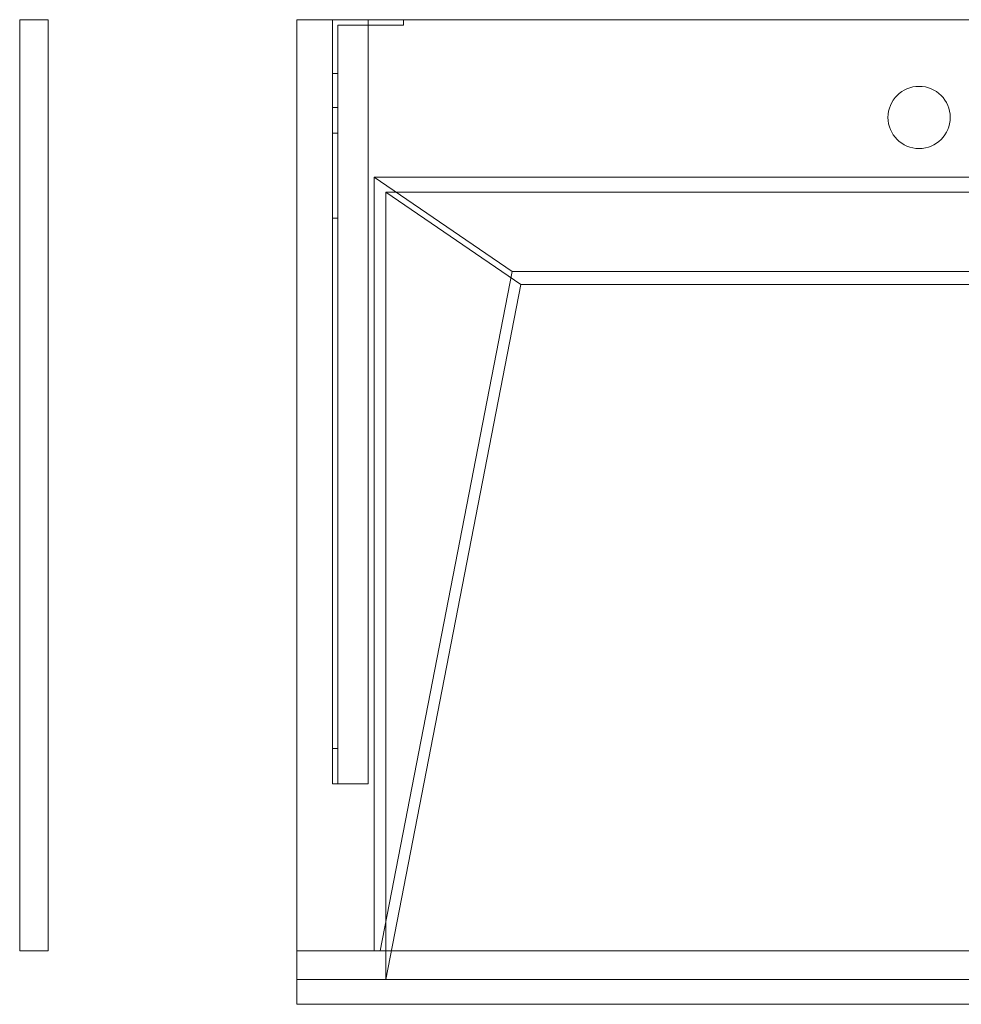
# Model space of a CAD drawing. Units: millimetres. Extents: x -856 to 1400, y -554 to 0.
# Drawn here: x -856 to -326, y -554 to 0 of the extents above; entities that cross this region are included whole.
import ezdxf
from ezdxf.lldxf.tags import DXFTag

# ---------------------------------------------------------------- set-up
doc = ezdxf.new("R2010")
doc.units = ezdxf.units.MM
for name, color, linetype, true_color in [('ORTHO$11', 7, 'Continuous', 0xffffff), ('ORTHO$14', 7, 'Continuous', 0xffffff), ('VERASE001I10$0000', 7, 'Continuous', 0xffffff), ('VERASE001I11$0001', 7, 'Continuous', 0xffffff), ('VERASE001I12$0000', 7, 'Continuous', 0xffffff), ('VERASE001I13$0000', 7, 'Continuous', 0xffffff), ('VERASE001I15$0000', 7, 'Continuous', 0xffffff), ('VERASE001I16$0001', 7, 'Continuous', 0xffffff), ('VERASE001I19$0000', 7, 'Continuous', 0xffffff), ('VERASE001I20$0000', 7, 'Continuous', 0xffffff), ('VERASE001I21$0000', 7, 'Continuous', 0xffffff), ('VERASE001I24$0100', 7, 'Continuous', 0xffffff), ('VERASE001I27$0000', 7, 'Continuous', 0xffffff), ('VERASE001I28$0010', 7, 'Continuous', 0xffffff), ('VERASE001I29$0010', 7, 'Continuous', 0xffffff), ('VERASE001I3$0000', 7, 'Continuous', 0xffffff), ('VERASE001I305$0000', 7, 'Continuous', 0xffffff), ('VERASE001I306$0000', 7, 'Continuous', 0xffffff), ('VERASE001I32$0000', 7, 'Continuous', 0xffffff), ('VERASE001I34$0100', 7, 'Continuous', 0xffffff), ('VERASE001I35$0000', 7, 'Continuous', 0xffffff), ('VERASE001I36$0000', 7, 'Continuous', 0xffffff), ('VERASE001I4$0000', 7, 'Continuous', 0xffffff), ('VERASE001I436$0000', 7, 'Continuous', 0xffffff), ('VERASE001I438$0000', 7, 'Continuous', 0xffffff), ('VERASE001I439$0000', 7, 'Continuous', 0xffffff), ('VERASE001I6$0000', 7, 'Continuous', 0xffffff), ('VERASE001I7$0000', 7, 'Continuous', 0xffffff), ('VERASE001I77$0000', 7, 'Continuous', 0xffffff), ('VERASE001I79$0000', 7, 'Continuous', 0xffffff), ('VERASE001I8$0000', 7, 'Continuous', 0xffffff), ('VERASE001I82$0000', 7, 'Continuous', 0xffffff), ('VERASE001I83$0000', 7, 'Continuous', 0xffffff), ('VERASE001I84$0000', 7, 'Continuous', 0xffffff), ('VERASE001I85$0000', 7, 'Continuous', 0xffffff), ('VERASE001I86$0000', 7, 'Continuous', 0xffffff), ('VERASE001I87$0000', 7, 'Continuous', 0xffffff), ('VERASE003I293$0100', 7, 'Continuous', 0xffffff), ('VERASE003I294$1000', 7, 'Continuous', 0xffffff), ('VERASE003I295$0110', 7, 'Continuous', 0xffffff), ('VERASE003I296$0010', 7, 'Continuous', 0xffffff), ('VERASE003I297$0010', 7, 'Continuous', 0xffffff), ('VERASE003I298$0100', 7, 'Continuous', 0xffffff), ('VERASE003I299$0000', 7, 'Continuous', 0xffffff), ('VERASE003I300$1010', 7, 'Continuous', 0xffffff), ('VERASE003I301$1100', 7, 'Continuous', 0xffffff), ('VERASE003I302$0000', 7, 'Continuous', 0xffffff), ('VERASE003I303$1000', 7, 'Continuous', 0xffffff), ('VERASE003I304$0000', 7, 'Continuous', 0xffffff), ('VERASE006I391$1001', 7, 'Continuous', 0xffffff), ('VERASE006I392$1001', 7, 'Continuous', 0xffffff), ('VERASE006I393$1001', 7, 'Continuous', 0xffffff), ('VERASE006I394$1001', 7, 'Continuous', 0xffffff), ('VERASE006I395$1001', 7, 'Continuous', 0xffffff), ('VERASE006I396$1001', 7, 'Continuous', 0xffffff), ('VERASE006I397$1001', 7, 'Continuous', 0xffffff), ('VERASE006I398$1001', 7, 'Continuous', 0xffffff), ('VERASE006I399$1001', 7, 'Continuous', 0xffffff), ('VERASE006I400$1001', 7, 'Continuous', 0xffffff), ('VERASE006I401$1001', 7, 'Continuous', 0xffffff), ('VERASE006I402$1001', 7, 'Continuous', 0xffffff), ('VERASE006I403$1001', 7, 'Continuous', 0xffffff), ('VERASE006I404$1001', 7, 'Continuous', 0xffffff), ('VERASE006I405$1001', 7, 'Continuous', 0xffffff), ('VERASE006I406$1001', 7, 'Continuous', 0xffffff), ('VERASE006I407$1001', 7, 'Continuous', 0xffffff), ('VERASE006I408$1001', 7, 'Continuous', 0xffffff), ('VERASE006I409$1001', 7, 'Continuous', 0xffffff), ('VERASE006I410$1001', 7, 'Continuous', 0xffffff), ('VERASE006I411$1001', 7, 'Continuous', 0xffffff), ('VERASE006I412$1001', 7, 'Continuous', 0xffffff), ('VERASE006I413$1001', 7, 'Continuous', 0xffffff), ('VERASE006I414$1001', 7, 'Continuous', 0xffffff), ('VERASE006I415$1001', 7, 'Continuous', 0xffffff), ('VERASE006I416$1001', 7, 'Continuous', 0xffffff), ('VERASE006I417$1001', 7, 'Continuous', 0xffffff), ('VERASE006I418$1001', 7, 'Continuous', 0xffffff), ('VERASE006I419$1001', 7, 'Continuous', 0xffffff), ('VERASE006I420$1001', 7, 'Continuous', 0xffffff), ('VERASE006I421$1001', 7, 'Continuous', 0xffffff), ('VERASE006I422$1001', 7, 'Continuous', 0xffffff), ('VERASE006I423$1001', 7, 'Continuous', 0xffffff), ('VERASE006I424$1001', 7, 'Continuous', 0xffffff), ('VERASE006I425$1001', 7, 'Continuous', 0xffffff), ('VERASE006I426$1001', 7, 'Continuous', 0xffffff), ('VERASE006I427$1001', 7, 'Continuous', 0xffffff), ('VERASE006I428$1001', 7, 'Continuous', 0xffffff), ('VERASE006I429$1001', 7, 'Continuous', 0xffffff), ('VERASE006I430$1001', 7, 'Continuous', 0xffffff), ('VERASE006I431$1001', 7, 'Continuous', 0xffffff), ('VERASE006I432$1001', 7, 'Continuous', 0xffffff), ('VERASE006I433$1001', 7, 'Continuous', 0xffffff), ('VERASE006I434$1001', 7, 'Continuous', 0xffffff), ('VERASE006I435$1001', 7, 'Continuous', 0xffffff), ('VMODIFIED001I10$0010', 7, 'Continuous', 0xffffff), ('VMODIFIED001I10$1000', 7, 'Continuous', 0xffffff), ('VMODIFIED001I11$0100', 7, 'Continuous', 0xffffff), ('VMODIFIED001I11$1000', 7, 'Continuous', 0xffffff), ('VMODIFIED001I12$0001', 7, 'Continuous', 0xffffff), ('VMODIFIED001I12$1000', 7, 'Continuous', 0xffffff), ('VMODIFIED001I13$0100', 7, 'Continuous', 0xffffff), ('VMODIFIED001I15$0010', 7, 'Continuous', 0xffffff), ('VMODIFIED001I15$0100', 7, 'Continuous', 0xffffff), ('VMODIFIED001I15$1000', 7, 'Continuous', 0xffffff), ('VMODIFIED001I16$1000', 7, 'Continuous', 0xffffff), ('VMODIFIED001I20$0100', 7, 'Continuous', 0xffffff), ('VMODIFIED001I21$0100', 7, 'Continuous', 0xffffff), ('VMODIFIED001I27$0100', 7, 'Continuous', 0xffffff), ('VMODIFIED001I28$0100', 7, 'Continuous', 0xffffff), ('VMODIFIED001I3$0001', 7, 'Continuous', 0xffffff), ('VMODIFIED001I3$0010', 7, 'Continuous', 0xffffff), ('VMODIFIED001I305$0001', 7, 'Continuous', 0xffffff), ('VMODIFIED001I305$1000', 7, 'Continuous', 0xffffff), ('VMODIFIED001I32$0001', 7, 'Continuous', 0xffffff), ('VMODIFIED001I32$0010', 7, 'Continuous', 0xffffff), ('VMODIFIED001I35$0001', 7, 'Continuous', 0xffffff), ('VMODIFIED001I35$0010', 7, 'Continuous', 0xffffff), ('VMODIFIED001I4$0001', 7, 'Continuous', 0xffffff), ('VMODIFIED001I4$1000', 7, 'Continuous', 0xffffff), ('VMODIFIED001I436$0001', 7, 'Continuous', 0xffffff), ('VMODIFIED001I436$0010', 7, 'Continuous', 0xffffff), ('VMODIFIED001I438$0100', 7, 'Continuous', 0xffffff), ('VMODIFIED001I6$0100', 7, 'Continuous', 0xffffff), ('VMODIFIED001I7$0001', 7, 'Continuous', 0xffffff), ('VMODIFIED001I7$0010', 7, 'Continuous', 0xffffff), ('VMODIFIED001I7$1000', 7, 'Continuous', 0xffffff), ('VMODIFIED001I77$0001', 7, 'Continuous', 0xffffff), ('VMODIFIED001I77$0010', 7, 'Continuous', 0xffffff), ('VMODIFIED001I79$0001', 7, 'Continuous', 0xffffff), ('VMODIFIED001I79$0010', 7, 'Continuous', 0xffffff), ('VMODIFIED001I8$0001', 7, 'Continuous', 0xffffff), ('VMODIFIED001I8$0010', 7, 'Continuous', 0xffffff), ('VMODIFIED001I82$0001', 7, 'Continuous', 0xffffff), ('VMODIFIED001I82$0010', 7, 'Continuous', 0xffffff), ('VMODIFIED001I82$0100', 7, 'Continuous', 0xffffff), ('VMODIFIED001I84$0001', 7, 'Continuous', 0xffffff), ('VMODIFIED001I84$0010', 7, 'Continuous', 0xffffff), ('VMODIFIED001I84$1000', 7, 'Continuous', 0xffffff), ('VMODIFIED001I85$0001', 7, 'Continuous', 0xffffff), ('VMODIFIED001I85$1000', 7, 'Continuous', 0xffffff), ('VMODIFIED001I86$0001', 7, 'Continuous', 0xffffff), ('VMODIFIED001I86$0100', 7, 'Continuous', 0xffffff), ('VMODIFIED001I86$1000', 7, 'Continuous', 0xffffff), ('VMODIFIED001I87$0001', 7, 'Continuous', 0xffffff), ('VMODIFIED001I87$0100', 7, 'Continuous', 0xffffff), ('VMODIFIED003I293$0001', 7, 'Continuous', 0xffffff), ('VMODIFIED003I294$0001', 7, 'Continuous', 0xffffff), ('VMODIFIED003I295$0001', 7, 'Continuous', 0xffffff), ('VMODIFIED003I296$0001', 7, 'Continuous', 0xffffff), ('VMODIFIED003I297$0001', 7, 'Continuous', 0xffffff), ('VMODIFIED003I298$0001', 7, 'Continuous', 0xffffff), ('VMODIFIED003I300$0001', 7, 'Continuous', 0xffffff), ('VMODIFIED003I301$0001', 7, 'Continuous', 0xffffff), ('VMODIFIED003I303$0001', 7, 'Continuous', 0xffffff), ('VMODIFIED006I393$0010', 7, 'Continuous', 0xffffff), ('VMODIFIED006I396$0010', 7, 'Continuous', 0xffffff), ('VMODIFIED006I396$0100', 7, 'Continuous', 0xffffff), ('VMODIFIED006I397$0010', 7, 'Continuous', 0xffffff), ('VMODIFIED006I401$0010', 7, 'Continuous', 0xffffff), ('VMODIFIED006I401$0100', 7, 'Continuous', 0xffffff), ('VMODIFIED006I402$0010', 7, 'Continuous', 0xffffff), ('VMODIFIED006I403$0010', 7, 'Continuous', 0xffffff), ('VMODIFIED006I404$0100', 7, 'Continuous', 0xffffff), ('VMODIFIED006I405$0100', 7, 'Continuous', 0xffffff), ('VMODIFIED006I406$0100', 7, 'Continuous', 0xffffff), ('VMODIFIED006I407$0100', 7, 'Continuous', 0xffffff), ('VMODIFIED006I408$0100', 7, 'Continuous', 0xffffff), ('VMODIFIED006I409$0010', 7, 'Continuous', 0xffffff), ('VMODIFIED006I414$0010', 7, 'Continuous', 0xffffff), ('VMODIFIED006I414$0100', 7, 'Continuous', 0xffffff), ('VMODIFIED006I415$0100', 7, 'Continuous', 0xffffff), ('VMODIFIED006I416$0100', 7, 'Continuous', 0xffffff), ('VMODIFIED006I417$0010', 7, 'Continuous', 0xffffff), ('VMODIFIED006I417$0100', 7, 'Continuous', 0xffffff), ('VMODIFIED006I418$0100', 7, 'Continuous', 0xffffff), ('VMODIFIED006I419$0100', 7, 'Continuous', 0xffffff), ('VMODIFIED006I420$0100', 7, 'Continuous', 0xffffff), ('VMODIFIED006I421$0100', 7, 'Continuous', 0xffffff), ('VMODIFIED006I422$0100', 7, 'Continuous', 0xffffff), ('VMODIFIED006I423$0010', 7, 'Continuous', 0xffffff), ('VMODIFIED006I423$0100', 7, 'Continuous', 0xffffff), ('VMODIFIED006I424$0100', 7, 'Continuous', 0xffffff), ('VMODIFIED006I425$0100', 7, 'Continuous', 0xffffff), ('VMODIFIED006I428$0010', 7, 'Continuous', 0xffffff), ('VMODIFIED006I431$0100', 7, 'Continuous', 0xffffff), ('VMODIFIED006I433$0100', 7, 'Continuous', 0xffffff), ('VMODIFIED006I435$0100', 7, 'Continuous', 0xffffff)]:
    doc.layers.add(name, color=color, linetype=linetype, true_color=true_color)
tags = doc.linetypes.add('DASHED', pattern=[25.72, 12.86, -12.86]).pattern_tags.tags
tags[6:7] = [DXFTag(74, 4), DXFTag(75, 0), DXFTag(340, '0'), DXFTag(46, 0.0), DXFTag(50, 0.0), DXFTag(44, 0.0), DXFTag(45, 0.0)]
tags[4:5] = [DXFTag(74, 4), DXFTag(75, 0), DXFTag(340, '0'), DXFTag(46, 0.0), DXFTag(50, 0.0), DXFTag(44, 0.0), DXFTag(45, 0.0)]

msp = doc.modelspace()

# ---------------------------------------------------------------- linework, layer by layer
at = {"layer": 'ORTHO$11', "color": 13, "linetype": 'DASHED', "lineweight": 13}
for p, q in [((-660, -3, -140.5), (-660, 0, -140.5)), ((-660, 0, -151.5), (-660, -3, -151.5)), ((-660, -3, -75.5), (-660, 0, -75.5)), ((-660, 0, -86.5), (-660, -3, -86.5)), ((-660, -3, -40.5), (-660, 0, -40.5)), ((-660, 0, -51.5), (-660, -3, -51.5)), ((-350, -37.5), (-350, -37.5, -16)), ((-350, -72.5, -16), (-350, -72.5))]:
    msp.add_line(p, q, dxfattribs=at)
at = {"layer": 'ORTHO$14', "color": 13, "linetype": 'DASHED', "lineweight": 13}
for p, q in [((-367.5, -55), (-367.5, -55, -16)), ((-332.5, -55, -16), (-332.5, -55))]:
    msp.add_line(p, q, dxfattribs=at)
at = {"layer": 'VERASE001I10$0000', "color": 9, "linetype": 'Continuous', "lineweight": 18}
msp.add_line((-650, -97), (-574, -149.01, -76), dxfattribs=at)
at = {"layer": 'VERASE001I11$0001', "color": 9, "linetype": 'Continuous', "lineweight": 18}
msp.add_line((574, -149.01, -76), (-574, -149.01, -76), dxfattribs=at)
at = {"layer": 'VERASE001I12$0000', "color": 9, "linetype": 'Continuous', "lineweight": 18}
msp.add_line((650, -97), (-650, -97), dxfattribs=at)
at = {"layer": 'VERASE001I13$0000', "color": 9, "linetype": 'Continuous', "lineweight": 18}
msp.add_line((650, -540), (-650, -540), dxfattribs=at)
at = {"layer": 'VERASE001I15$0000', "color": 9, "linetype": 'Continuous', "lineweight": 18}
msp.add_line((-574, -149.01, -76), (-650, -540), dxfattribs=at)
at = {"layer": 'VERASE001I16$0001', "color": 9, "linetype": 'Continuous', "lineweight": 18}
msp.add_line((-650, -540), (-650, -97), dxfattribs=at)
at = {"layer": 'VERASE001I19$0000', "color": 9, "linetype": 'Continuous', "lineweight": 18}
msp.add_line((-656.63, -524, -16), (-656.63, -88.56, -16), dxfattribs=at)
at = {"layer": 'VERASE001I20$0000', "color": 9, "linetype": 'Continuous', "lineweight": 18}
msp.add_line((-700, -524, -16), (-656.63, -524, -16), dxfattribs=at)
at = {"layer": 'VERASE001I21$0000', "color": 9, "linetype": 'Continuous', "lineweight": 18}
msp.add_line((-656.63, -524, -16), (-653.22, -524, -19.41), dxfattribs=at)
at = {"layer": 'VERASE001I24$0100', "color": 9, "linetype": 'Continuous', "lineweight": 18}
msp.add_line((656.63, -88.56, -16), (-656.63, -88.56, -16), dxfattribs=at)
at = {"layer": 'VERASE001I27$0000', "color": 9, "linetype": 'Continuous', "lineweight": 18}
msp.add_line((-31.75, -141.75, -93.71), (-578.92, -141.75, -93.71), dxfattribs=at)
at = {"layer": 'VERASE001I28$0010', "color": 9, "linetype": 'Continuous', "lineweight": 18}
msp.add_line((-578.92, -141.75, -93.71), (-653.22, -524, -19.41), dxfattribs=at)
at = {"layer": 'VERASE001I29$0010', "color": 9, "linetype": 'Continuous', "lineweight": 18}
msp.add_line((-656.63, -88.56, -16), (-578.92, -141.75, -93.71), dxfattribs=at)
at = {"layer": 'VERASE001I3$0000', "color": 9, "linetype": 'Continuous', "lineweight": 18}
msp.add_line((-700, -540, -80), (-700, -540), dxfattribs=at)
at = {"layer": 'VERASE001I305$0000', "color": 9, "linetype": 'Continuous', "lineweight": 18}
msp.add_circle((-350, -55), 17.5, dxfattribs=at)
at = {"layer": 'VERASE001I306$0000', "color": 9, "linetype": 'Continuous', "lineweight": 18}
msp.add_circle((-350, -55, -16), 17.5, dxfattribs=at)
at = {"layer": 'VERASE001I32$0000', "color": 9, "linetype": 'Continuous', "lineweight": 18}
msp.add_line((-700, -524, -80), (-700, -524, -16), dxfattribs=at)
at = {"layer": 'VERASE001I34$0100', "color": 9, "linetype": 'Continuous', "lineweight": 18}
msp.add_line((653.22, -524, -19.41), (-653.22, -524, -19.41), dxfattribs=at)
at = {"layer": 'VERASE001I35$0000', "color": 9, "linetype": 'Continuous', "lineweight": 18}
msp.add_line((-700, 0, -16), (-700, -524, -16), dxfattribs=at)
at = {"layer": 'VERASE001I36$0000', "color": 9, "linetype": 'Continuous', "lineweight": 18}
msp.add_line((1400, 0, -16), (-700, 0, -16), dxfattribs=at)
at = {"layer": 'VERASE001I4$0000', "color": 9, "linetype": 'Continuous', "lineweight": 18}
msp.add_line((1400, 0), (-700, 0), dxfattribs=at)
at = {"layer": 'VERASE001I436$0000', "color": 9, "linetype": 'Continuous', "lineweight": 18}
msp.add_line((-700, -540, -80), (-700, -524, -80), dxfattribs=at)
at = {"layer": 'VERASE001I438$0000', "color": 9, "linetype": 'Continuous', "lineweight": 18}
msp.add_line((-700, -540, -80), (1400, -540, -80), dxfattribs=at)
at = {"layer": 'VERASE001I439$0000', "color": 9, "linetype": 'Continuous', "lineweight": 18}
msp.add_line((-700, -524, -80), (1400, -524, -80), dxfattribs=at)
at = {"layer": 'VERASE001I6$0000', "color": 9, "linetype": 'Continuous', "lineweight": 18}
msp.add_line((-700, -540), (-650, -540), dxfattribs=at)
at = {"layer": 'VERASE001I7$0000', "color": 9, "linetype": 'Continuous', "lineweight": 18}
msp.add_line((-700, 0), (-700, -540), dxfattribs=at)
at = {"layer": 'VERASE001I77$0000', "color": 9, "linetype": 'Continuous', "lineweight": 18}
msp.add_line((-700, -540, 8), (-700, -540, -160), dxfattribs=at)
at = {"layer": 'VERASE001I79$0000', "color": 9, "linetype": 'Continuous', "lineweight": 18}
msp.add_line((-700, -540, -160), (-700, -554, -160), dxfattribs=at)
at = {"layer": 'VERASE001I8$0000', "color": 9, "linetype": 'Continuous', "lineweight": 18}
msp.add_line((-700, 0, -16), (-700, 0), dxfattribs=at)
at = {"layer": 'VERASE001I82$0000', "color": 9, "linetype": 'Continuous', "lineweight": 18}
msp.add_line((-700, -554, 8), (-700, -554, -160), dxfattribs=at)
at = {"layer": 'VERASE001I83$0000', "color": 9, "linetype": 'Continuous', "lineweight": 18}
msp.add_line((-700, -540, -160), (1400, -540, -160), dxfattribs=at)
at = {"layer": 'VERASE001I84$0000', "color": 9, "linetype": 'Continuous', "lineweight": 18}
msp.add_line((-700, -540, 8), (-700, -554, 8), dxfattribs=at)
at = {"layer": 'VERASE001I85$0000', "color": 9, "linetype": 'Continuous', "lineweight": 18}
msp.add_line((-700, -540, 8), (1400, -540, 8), dxfattribs=at)
at = {"layer": 'VERASE001I86$0000', "color": 9, "linetype": 'Continuous', "lineweight": 18}
msp.add_line((-700, -554, 8), (1400, -554, 8), dxfattribs=at)
at = {"layer": 'VERASE001I87$0000', "color": 9, "linetype": 'Continuous', "lineweight": 18}
msp.add_line((-700, -554, -160), (1400, -554, -160), dxfattribs=at)
at = {"layer": 'VERASE003I293$0100', "color": 252, "linetype": 'Continuous', "lineweight": 18}
msp.add_line((-840, -524, -16), (-840, -524, -168), dxfattribs=at)
at = {"layer": 'VERASE003I294$1000', "color": 252, "linetype": 'Continuous', "lineweight": 18}
msp.add_line((-840, 0, -16), (-856, 0, -16), dxfattribs=at)
at = {"layer": 'VERASE003I295$0110', "color": 252, "linetype": 'Continuous', "lineweight": 18}
msp.add_line((-856, -524, -16), (-856, -524, -168), dxfattribs=at)
at = {"layer": 'VERASE003I296$0010', "color": 252, "linetype": 'Continuous', "lineweight": 18}
msp.add_line((-856, 0, -168), (-856, -524, -168), dxfattribs=at)
at = {"layer": 'VERASE003I297$0010', "color": 252, "linetype": 'Continuous', "lineweight": 18}
msp.add_line((-856, 0, -16), (-856, 0, -168), dxfattribs=at)
at = {"layer": 'VERASE003I298$0100', "color": 252, "linetype": 'Continuous', "lineweight": 18}
msp.add_line((-840, -524, -168), (-856, -524, -168), dxfattribs=at)
at = {"layer": 'VERASE003I299$0000', "color": 252, "linetype": 'Continuous', "lineweight": 18}
msp.add_line((-840, 0, -168), (-856, 0, -168), dxfattribs=at)
at = {"layer": 'VERASE003I300$1010', "color": 252, "linetype": 'Continuous', "lineweight": 18}
msp.add_line((-856, 0, -16), (-856, -524, -16), dxfattribs=at)
at = {"layer": 'VERASE003I301$1100', "color": 252, "linetype": 'Continuous', "lineweight": 18}
msp.add_line((-840, -524, -16), (-856, -524, -16), dxfattribs=at)
at = {"layer": 'VERASE003I302$0000', "color": 252, "linetype": 'Continuous', "lineweight": 18}
msp.add_line((-840, 0, -16), (-840, 0, -168), dxfattribs=at)
at = {"layer": 'VERASE003I303$1000', "color": 252, "linetype": 'Continuous', "lineweight": 18}
msp.add_line((-840, 0, -16), (-840, -524, -16), dxfattribs=at)
at = {"layer": 'VERASE003I304$0000', "color": 252, "linetype": 'Continuous', "lineweight": 18}
msp.add_line((-840, 0, -168), (-840, -524, -168), dxfattribs=at)
at = {"layer": 'VERASE006I391$1001', "color": 252, "linetype": 'Continuous', "lineweight": 18}
msp.add_line((-680, -430, -16), (-660, -430, -16), dxfattribs=at)
at = {"layer": 'VERASE006I392$1001', "color": 252, "linetype": 'Continuous', "lineweight": 18}
msp.add_line((-640, 0, -158), (-640, 0, -16), dxfattribs=at)
at = {"layer": 'VERASE006I393$1001', "color": 252, "linetype": 'Continuous', "lineweight": 18}
msp.add_line((-680, 0, -158), (-680, -30.2, -158), dxfattribs=at)
at = {"layer": 'VERASE006I394$1001', "color": 252, "linetype": 'Continuous', "lineweight": 18}
msp.add_line((-640, 0, -158), (-680, 0, -158), dxfattribs=at)
at = {"layer": 'VERASE006I395$1001', "color": 252, "linetype": 'Continuous', "lineweight": 18}
msp.add_line((-640, -3, -158), (-640, 0, -158), dxfattribs=at)
at = {"layer": 'VERASE006I396$1001', "color": 252, "linetype": 'Continuous', "lineweight": 18}
msp.add_line((-680, -430, -41), (-680, -430, -16), dxfattribs=at)
at = {"layer": 'VERASE006I397$1001', "color": 252, "linetype": 'Continuous', "lineweight": 18}
msp.add_line((-680, 0, -158), (-680, 0, -16), dxfattribs=at)
at = {"layer": 'VERASE006I398$1001', "color": 252, "linetype": 'Continuous', "lineweight": 18}
msp.add_line((-640, -3, -16), (-640, 0, -16), dxfattribs=at)
at = {"layer": 'VERASE006I399$1001', "color": 252, "linetype": 'Continuous', "lineweight": 18}
msp.add_line((-680, 0, -16), (-680, -430, -16), dxfattribs=at)
at = {"layer": 'VERASE006I400$1001', "color": 252, "linetype": 'Continuous', "lineweight": 18}
msp.add_line((-640, 0, -16), (-680, 0, -16), dxfattribs=at)
at = {"layer": 'VERASE006I401$1001', "color": 252, "linetype": 'Continuous', "lineweight": 18}
msp.add_line((-680, -49.33, -143.85), (-680, -63.84, -96.38), dxfattribs=at)
at = {"layer": 'VERASE006I402$1001', "color": 252, "linetype": 'Continuous', "lineweight": 18}
msp.add_line((-680, -111.65, -61), (-680, -410, -61), dxfattribs=at)
at = {"layer": 'VERASE006I403$1001', "color": 252, "linetype": 'Continuous', "lineweight": 18}
msp.add_line((-677, -3, -19), (-677, -430, -19), dxfattribs=at)
at = {"layer": 'VERASE006I404$1001', "color": 252, "linetype": 'Continuous', "lineweight": 18}
msp.add_line((-677, -49.33, -143.85), (-677, -63.84, -96.38), dxfattribs=at)
at = {"layer": 'VERASE006I405$1001', "color": 252, "linetype": 'Continuous', "lineweight": 18}
msp.add_line((-640, -3, -158), (-640, -3, -16), dxfattribs=at)
at = {"layer": 'VERASE006I406$1001', "color": 252, "linetype": 'Continuous', "lineweight": 18}
msp.add_line((-677, -430, -41), (-677, -430, -19), dxfattribs=at)
at = {"layer": 'VERASE006I407$1001', "color": 252, "linetype": 'Continuous', "lineweight": 18}
msp.add_line((-677, -430, -19), (-660, -430, -19), dxfattribs=at)
at = {"layer": 'VERASE006I408$1001', "color": 252, "linetype": 'Continuous', "lineweight": 18}
msp.add_line((-640, -3, -158), (-677, -3, -158), dxfattribs=at)
at = {"layer": 'VERASE006I409$1001', "color": 252, "linetype": 'Continuous', "lineweight": 18}
msp.add_line((-677, -3, -158), (-677, -3, -19), dxfattribs=at)
at = {"layer": 'VERASE006I410$1001', "color": 252, "linetype": 'Continuous', "lineweight": 18}
msp.add_line((-660, -3, -19), (-677, -3, -19), dxfattribs=at)
at = {"layer": 'VERASE006I411$1001', "color": 252, "linetype": 'Continuous', "lineweight": 18}
msp.add_line((-677, -111.65, -61), (-677, -410, -61), dxfattribs=at)
at = {"layer": 'VERASE006I412$1001', "color": 252, "linetype": 'Continuous', "lineweight": 18}
msp.add_line((-677, -3, -158), (-677, -30.2, -158), dxfattribs=at)
at = {"layer": 'VERASE006I413$1001', "color": 252, "linetype": 'Continuous', "lineweight": 18}
msp.add_line((-680, -111.65, -61), (-677, -111.65, -61), dxfattribs=at)
at = {"layer": 'VERASE006I414$1001', "color": 252, "linetype": 'Continuous', "lineweight": 18, "extrusion": (1, 0, 0)}
msp.add_arc((-111.65, -111, -680), 50, 17, 90, dxfattribs=at)
at = {"layer": 'VERASE006I415$1001', "color": 252, "linetype": 'Continuous', "lineweight": 18, "extrusion": (-1, 0, 0)}
msp.add_arc((111.65, -111, 677), 50, 90, 163, dxfattribs=at)
at = {"layer": 'VERASE006I416$1001', "color": 252, "linetype": 'Continuous', "lineweight": 18}
msp.add_line((-677, -63.84, -96.38), (-680, -63.84, -96.38), dxfattribs=at)
at = {"layer": 'VERASE006I417$1001', "color": 252, "linetype": 'Continuous', "lineweight": 18, "extrusion": (-1, 0, 0)}
msp.add_arc((410, -41, 680), 20, 270, 0, dxfattribs=at)
at = {"layer": 'VERASE006I418$1001', "color": 252, "linetype": 'Continuous', "lineweight": 18}
msp.add_line((-677, -30.2, -158), (-680, -30.2, -158), dxfattribs=at)
at = {"layer": 'VERASE006I419$1001', "color": 252, "linetype": 'Continuous', "lineweight": 18}
msp.add_line((-680, -49.33, -143.85), (-677, -49.33, -143.85), dxfattribs=at)
at = {"layer": 'VERASE006I420$1001', "color": 252, "linetype": 'Continuous', "lineweight": 18, "extrusion": (1, 0, 0)}
msp.add_arc((-30.2, -138, -677), 20, 197, 270, dxfattribs=at)
at = {"layer": 'VERASE006I421$1001', "color": 252, "linetype": 'Continuous', "lineweight": 18, "extrusion": (1, 0, 0)}
msp.add_arc((-410, -41, -677), 20, 180, 270, dxfattribs=at)
at = {"layer": 'VERASE006I422$1001', "color": 252, "linetype": 'Continuous', "lineweight": 18}
msp.add_line((-680, -430, -41), (-677, -430, -41), dxfattribs=at)
at = {"layer": 'VERASE006I423$1001', "color": 252, "linetype": 'Continuous', "lineweight": 18, "extrusion": (-1, 0, 0)}
msp.add_arc((30.2, -138, 680), 20, 270, 343, dxfattribs=at)
at = {"layer": 'VERASE006I424$1001', "color": 252, "linetype": 'Continuous', "lineweight": 18}
msp.add_line((-677, -410, -61), (-680, -410, -61), dxfattribs=at)
at = {"layer": 'VERASE006I425$1001', "color": 252, "linetype": 'Continuous', "lineweight": 18}
msp.add_line((-660, -430, -19), (-660, -430, -16), dxfattribs=at)
at = {"layer": 'VERASE006I426$1001', "color": 252, "linetype": 'Continuous', "lineweight": 18}
msp.add_line((-660, -3, -19), (-660, -430, -19), dxfattribs=at)
at = {"layer": 'VERASE006I427$1001', "color": 252, "linetype": 'Continuous', "lineweight": 18}
msp.add_line((-660, -3, -16), (-660, -430, -16), dxfattribs=at)
at = {"layer": 'VERASE006I428$1001', "color": 252, "linetype": 'Continuous', "lineweight": 18}
msp.add_line((-660, -3, -19), (-660, -3, -16), dxfattribs=at)
at = {"layer": 'VERASE006I429$1001', "color": 252, "linetype": 'Continuous', "lineweight": 18}
msp.add_line((-660, -3, -16), (-640, -3, -16), dxfattribs=at)
at = {"layer": 'VERASE006I430$1001', "color": 252, "linetype": 'Continuous', "lineweight": 18, "extrusion": (0, -1, 0)}
msp.add_circle((-660, -46), 5.5, dxfattribs=at)
at = {"layer": 'VERASE006I431$1001', "color": 252, "linetype": 'Continuous', "lineweight": 18, "extrusion": (0, 1, 0)}
msp.add_circle((660, -46, -3), 5.5, dxfattribs=at)
at = {"layer": 'VERASE006I432$1001', "color": 252, "linetype": 'Continuous', "lineweight": 18, "extrusion": (0, -1, 0)}
msp.add_circle((-660, -81), 5.5, dxfattribs=at)
at = {"layer": 'VERASE006I433$1001', "color": 252, "linetype": 'Continuous', "lineweight": 18, "extrusion": (0, 1, 0)}
msp.add_circle((660, -81, -3), 5.5, dxfattribs=at)
at = {"layer": 'VERASE006I434$1001', "color": 252, "linetype": 'Continuous', "lineweight": 18, "extrusion": (0, -1, 0)}
msp.add_circle((-660, -146), 5.5, dxfattribs=at)
at = {"layer": 'VERASE006I435$1001', "color": 252, "linetype": 'Continuous', "lineweight": 18, "extrusion": (0, 1, 0)}
msp.add_circle((660, -146, -3), 5.5, dxfattribs=at)
at = {"layer": 'VMODIFIED001I10$0010', "color": 13, "linetype": 'DASHED', "lineweight": 13}
msp.add_line((-650, -97), (-574, -149.01, -76), dxfattribs=at)
at = {"layer": 'VMODIFIED001I10$1000', "color": 9, "linetype": 'Continuous', "lineweight": 18}
msp.add_line((-650, -97), (-574, -149.01, -76), dxfattribs=at)
at = {"layer": 'VMODIFIED001I11$0100', "color": 13, "linetype": 'DASHED', "lineweight": 13}
msp.add_line((574, -149.01, -76), (-574, -149.01, -76), dxfattribs=at)
at = {"layer": 'VMODIFIED001I11$1000', "color": 9, "linetype": 'Continuous', "lineweight": 18}
msp.add_line((574, -149.01, -76), (-574, -149.01, -76), dxfattribs=at)
at = {"layer": 'VMODIFIED001I12$0001', "color": 9, "linetype": 'Continuous', "lineweight": 18}
msp.add_line((650, -97), (-650, -97), dxfattribs=at)
at = {"layer": 'VMODIFIED001I12$1000', "color": 9, "linetype": 'Continuous', "lineweight": 18}
msp.add_line((650, -97), (-650, -97), dxfattribs=at)
at = {"layer": 'VMODIFIED001I13$0100', "color": 13, "linetype": 'DASHED', "lineweight": 13}
msp.add_line((650, -540), (-650, -540), dxfattribs=at)
at = {"layer": 'VMODIFIED001I15$0010', "color": 13, "linetype": 'DASHED', "lineweight": 13}
msp.add_line((-574, -149.01, -76), (-650, -540), dxfattribs=at)
at = {"layer": 'VMODIFIED001I15$0100', "color": 13, "linetype": 'DASHED', "lineweight": 13}
msp.add_line((-574, -149.01, -76), (-650, -540), dxfattribs=at)
at = {"layer": 'VMODIFIED001I15$1000', "color": 9, "linetype": 'Continuous', "lineweight": 18}
msp.add_line((-574, -149.01, -76), (-650, -540), dxfattribs=at)
at = {"layer": 'VMODIFIED001I16$1000', "color": 9, "linetype": 'Continuous', "lineweight": 18}
msp.add_line((-650, -540), (-650, -97), dxfattribs=at)
at = {"layer": 'VMODIFIED001I20$0100', "color": 13, "linetype": 'DASHED', "lineweight": 13}
msp.add_line((-700, -524, -16), (-656.63, -524, -16), dxfattribs=at)
at = {"layer": 'VMODIFIED001I21$0100', "color": 13, "linetype": 'DASHED', "lineweight": 13}
msp.add_line((-656.63, -524, -16), (-653.22, -524, -19.41), dxfattribs=at)
at = {"layer": 'VMODIFIED001I27$0100', "color": 13, "linetype": 'DASHED', "lineweight": 13}
msp.add_line((-31.75, -141.75, -93.71), (-578.92, -141.75, -93.71), dxfattribs=at)
at = {"layer": 'VMODIFIED001I28$0100', "color": 13, "linetype": 'DASHED', "lineweight": 13}
msp.add_line((-578.92, -141.75, -93.71), (-653.22, -524, -19.41), dxfattribs=at)
at = {"layer": 'VMODIFIED001I3$0001', "color": 9, "linetype": 'Continuous', "lineweight": 18}
msp.add_line((-700, -540, -80), (-700, -540), dxfattribs=at)
at = {"layer": 'VMODIFIED001I3$0010', "color": 9, "linetype": 'Continuous', "lineweight": 18}
msp.add_line((-700, -540, -80), (-700, -540), dxfattribs=at)
at = {"layer": 'VMODIFIED001I305$0001', "color": 9, "linetype": 'Continuous', "lineweight": 18}
msp.add_circle((-350, -55), 17.5, dxfattribs=at)
at = {"layer": 'VMODIFIED001I305$1000', "color": 9, "linetype": 'Continuous', "lineweight": 18}
msp.add_circle((-350, -55), 17.5, dxfattribs=at)
at = {"layer": 'VMODIFIED001I32$0001', "color": 9, "linetype": 'Continuous', "lineweight": 18}
msp.add_line((-700, -524, -80), (-700, -524, -16), dxfattribs=at)
at = {"layer": 'VMODIFIED001I32$0010', "color": 9, "linetype": 'Continuous', "lineweight": 18}
msp.add_line((-700, -524, -80), (-700, -524, -16), dxfattribs=at)
at = {"layer": 'VMODIFIED001I35$0001', "color": 9, "linetype": 'Continuous', "lineweight": 18}
msp.add_line((-700, 0, -16), (-700, -524, -16), dxfattribs=at)
at = {"layer": 'VMODIFIED001I35$0010', "color": 9, "linetype": 'Continuous', "lineweight": 18}
msp.add_line((-700, 0, -16), (-700, -524, -16), dxfattribs=at)
at = {"layer": 'VMODIFIED001I4$0001', "color": 9, "linetype": 'Continuous', "lineweight": 18}
msp.add_line((1400, 0), (-700, 0), dxfattribs=at)
at = {"layer": 'VMODIFIED001I4$1000', "color": 9, "linetype": 'Continuous', "lineweight": 18}
msp.add_line((1400, 0), (-700, 0), dxfattribs=at)
at = {"layer": 'VMODIFIED001I436$0001', "color": 9, "linetype": 'Continuous', "lineweight": 18}
msp.add_line((-700, -540, -80), (-700, -524, -80), dxfattribs=at)
at = {"layer": 'VMODIFIED001I436$0010', "color": 9, "linetype": 'Continuous', "lineweight": 18}
msp.add_line((-700, -540, -80), (-700, -524, -80), dxfattribs=at)
at = {"layer": 'VMODIFIED001I438$0100', "color": 13, "linetype": 'DASHED', "lineweight": 13}
msp.add_line((-700, -540, -80), (1400, -540, -80), dxfattribs=at)
at = {"layer": 'VMODIFIED001I6$0100', "color": 13, "linetype": 'DASHED', "lineweight": 13}
msp.add_line((-700, -540), (-650, -540), dxfattribs=at)
at = {"layer": 'VMODIFIED001I7$0001', "color": 9, "linetype": 'Continuous', "lineweight": 18}
msp.add_line((-700, 0), (-700, -540), dxfattribs=at)
at = {"layer": 'VMODIFIED001I7$0010', "color": 9, "linetype": 'Continuous', "lineweight": 18}
msp.add_line((-700, 0), (-700, -540), dxfattribs=at)
at = {"layer": 'VMODIFIED001I7$1000', "color": 9, "linetype": 'Continuous', "lineweight": 18}
msp.add_line((-700, 0), (-700, -540), dxfattribs=at)
at = {"layer": 'VMODIFIED001I77$0001', "color": 9, "linetype": 'Continuous', "lineweight": 18}
msp.add_line((-700, -540, 8), (-700, -540, -160), dxfattribs=at)
at = {"layer": 'VMODIFIED001I77$0010', "color": 9, "linetype": 'Continuous', "lineweight": 18}
msp.add_line((-700, -540, 8), (-700, -540, -160), dxfattribs=at)
at = {"layer": 'VMODIFIED001I79$0001', "color": 9, "linetype": 'Continuous', "lineweight": 18}
msp.add_line((-700, -540, -160), (-700, -554, -160), dxfattribs=at)
at = {"layer": 'VMODIFIED001I79$0010', "color": 9, "linetype": 'Continuous', "lineweight": 18}
msp.add_line((-700, -540, -160), (-700, -554, -160), dxfattribs=at)
at = {"layer": 'VMODIFIED001I8$0001', "color": 9, "linetype": 'Continuous', "lineweight": 18}
msp.add_line((-700, 0, -16), (-700, 0), dxfattribs=at)
at = {"layer": 'VMODIFIED001I8$0010', "color": 9, "linetype": 'Continuous', "lineweight": 18}
msp.add_line((-700, 0, -16), (-700, 0), dxfattribs=at)
at = {"layer": 'VMODIFIED001I82$0001', "color": 9, "linetype": 'Continuous', "lineweight": 18}
msp.add_line((-700, -554, 8), (-700, -554, -160), dxfattribs=at)
at = {"layer": 'VMODIFIED001I82$0010', "color": 9, "linetype": 'Continuous', "lineweight": 18}
msp.add_line((-700, -554, 8), (-700, -554, -160), dxfattribs=at)
at = {"layer": 'VMODIFIED001I82$0100', "color": 9, "linetype": 'Continuous', "lineweight": 18}
msp.add_line((-700, -554, 8), (-700, -554, -160), dxfattribs=at)
at = {"layer": 'VMODIFIED001I84$0001', "color": 9, "linetype": 'Continuous', "lineweight": 18}
msp.add_line((-700, -540, 8), (-700, -554, 8), dxfattribs=at)
at = {"layer": 'VMODIFIED001I84$0010', "color": 9, "linetype": 'Continuous', "lineweight": 18}
msp.add_line((-700, -540, 8), (-700, -554, 8), dxfattribs=at)
at = {"layer": 'VMODIFIED001I84$1000', "color": 9, "linetype": 'Continuous', "lineweight": 18}
msp.add_line((-700, -540, 8), (-700, -554, 8), dxfattribs=at)
at = {"layer": 'VMODIFIED001I85$0001', "color": 9, "linetype": 'Continuous', "lineweight": 18}
msp.add_line((-700, -540, 8), (1400, -540, 8), dxfattribs=at)
at = {"layer": 'VMODIFIED001I85$1000', "color": 9, "linetype": 'Continuous', "lineweight": 18}
msp.add_line((-700, -540, 8), (1400, -540, 8), dxfattribs=at)
at = {"layer": 'VMODIFIED001I86$0001', "color": 9, "linetype": 'Continuous', "lineweight": 18}
msp.add_line((-700, -554, 8), (1400, -554, 8), dxfattribs=at)
at = {"layer": 'VMODIFIED001I86$0100', "color": 9, "linetype": 'Continuous', "lineweight": 18}
msp.add_line((-700, -554, 8), (1400, -554, 8), dxfattribs=at)
at = {"layer": 'VMODIFIED001I86$1000', "color": 9, "linetype": 'Continuous', "lineweight": 18}
msp.add_line((-700, -554, 8), (1400, -554, 8), dxfattribs=at)
at = {"layer": 'VMODIFIED001I87$0001', "color": 9, "linetype": 'Continuous', "lineweight": 18}
msp.add_line((-700, -554, -160), (1400, -554, -160), dxfattribs=at)
at = {"layer": 'VMODIFIED001I87$0100', "color": 9, "linetype": 'Continuous', "lineweight": 18}
msp.add_line((-700, -554, -160), (1400, -554, -160), dxfattribs=at)
at = {"layer": 'VMODIFIED003I293$0001', "color": 9, "linetype": 'Continuous', "lineweight": 18}
msp.add_line((-840, -524, -16), (-840, -524, -168), dxfattribs=at)
at = {"layer": 'VMODIFIED003I294$0001', "color": 9, "linetype": 'Continuous', "lineweight": 18}
msp.add_line((-840, 0, -16), (-856, 0, -16), dxfattribs=at)
at = {"layer": 'VMODIFIED003I295$0001', "color": 9, "linetype": 'Continuous', "lineweight": 18}
msp.add_line((-856, -524, -16), (-856, -524, -168), dxfattribs=at)
at = {"layer": 'VMODIFIED003I296$0001', "color": 9, "linetype": 'Continuous', "lineweight": 18}
msp.add_line((-856, 0, -168), (-856, -524, -168), dxfattribs=at)
at = {"layer": 'VMODIFIED003I297$0001', "color": 9, "linetype": 'Continuous', "lineweight": 18}
msp.add_line((-856, 0, -16), (-856, 0, -168), dxfattribs=at)
at = {"layer": 'VMODIFIED003I298$0001', "color": 9, "linetype": 'Continuous', "lineweight": 18}
msp.add_line((-840, -524, -168), (-856, -524, -168), dxfattribs=at)
at = {"layer": 'VMODIFIED003I300$0001', "color": 9, "linetype": 'Continuous', "lineweight": 18}
msp.add_line((-856, 0, -16), (-856, -524, -16), dxfattribs=at)
at = {"layer": 'VMODIFIED003I301$0001', "color": 9, "linetype": 'Continuous', "lineweight": 18}
msp.add_line((-840, -524, -16), (-856, -524, -16), dxfattribs=at)
at = {"layer": 'VMODIFIED003I303$0001', "color": 9, "linetype": 'Continuous', "lineweight": 18}
msp.add_line((-840, 0, -16), (-840, -524, -16), dxfattribs=at)
at = {"layer": 'VMODIFIED006I393$0010', "color": 9, "linetype": 'Continuous', "lineweight": 18}
msp.add_line((-680, 0, -158), (-680, -30.2, -158), dxfattribs=at)
at = {"layer": 'VMODIFIED006I396$0010', "color": 9, "linetype": 'Continuous', "lineweight": 18}
msp.add_line((-680, -430, -41), (-680, -430, -16), dxfattribs=at)
at = {"layer": 'VMODIFIED006I396$0100', "color": 13, "linetype": 'DASHED', "lineweight": 13}
msp.add_line((-680, -430, -41), (-680, -430, -16), dxfattribs=at)
at = {"layer": 'VMODIFIED006I397$0010', "color": 9, "linetype": 'Continuous', "lineweight": 18}
msp.add_line((-680, 0, -158), (-680, 0, -16), dxfattribs=at)
at = {"layer": 'VMODIFIED006I401$0010', "color": 9, "linetype": 'Continuous', "lineweight": 18}
msp.add_line((-680, -49.33, -143.85), (-680, -63.84, -96.38), dxfattribs=at)
at = {"layer": 'VMODIFIED006I401$0100', "color": 13, "linetype": 'DASHED', "lineweight": 13}
msp.add_line((-680, -49.33, -143.85), (-680, -63.84, -96.38), dxfattribs=at)
at = {"layer": 'VMODIFIED006I402$0010', "color": 9, "linetype": 'Continuous', "lineweight": 18}
msp.add_line((-680, -111.65, -61), (-680, -410, -61), dxfattribs=at)
at = {"layer": 'VMODIFIED006I403$0010', "color": 13, "linetype": 'DASHED', "lineweight": 13}
msp.add_line((-677, -3, -19), (-677, -430, -19), dxfattribs=at)
at = {"layer": 'VMODIFIED006I404$0100', "color": 13, "linetype": 'DASHED', "lineweight": 13}
msp.add_line((-677, -49.33, -143.85), (-677, -63.84, -96.38), dxfattribs=at)
at = {"layer": 'VMODIFIED006I405$0100', "color": 13, "linetype": 'DASHED', "lineweight": 13}
msp.add_line((-640, -3, -158), (-640, -3, -16), dxfattribs=at)
at = {"layer": 'VMODIFIED006I406$0100', "color": 13, "linetype": 'DASHED', "lineweight": 13}
msp.add_line((-677, -430, -41), (-677, -430, -19), dxfattribs=at)
at = {"layer": 'VMODIFIED006I407$0100', "color": 13, "linetype": 'DASHED', "lineweight": 13}
msp.add_line((-677, -430, -19), (-660, -430, -19), dxfattribs=at)
at = {"layer": 'VMODIFIED006I408$0100', "color": 13, "linetype": 'DASHED', "lineweight": 13}
msp.add_line((-640, -3, -158), (-677, -3, -158), dxfattribs=at)
at = {"layer": 'VMODIFIED006I409$0010', "color": 13, "linetype": 'DASHED', "lineweight": 13}
msp.add_line((-677, -3, -158), (-677, -3, -19), dxfattribs=at)
at = {"layer": 'VMODIFIED006I414$0010', "color": 9, "linetype": 'Continuous', "lineweight": 18, "extrusion": (1, 0, 0)}
msp.add_arc((-111.65, -111, -680), 50, 17, 90, dxfattribs=at)
at = {"layer": 'VMODIFIED006I414$0100', "color": 13, "linetype": 'DASHED', "lineweight": 13, "extrusion": (1, 0, 0)}
msp.add_arc((-111.65, -111, -680), 50, 17, 90, dxfattribs=at)
at = {"layer": 'VMODIFIED006I415$0100', "color": 13, "linetype": 'DASHED', "lineweight": 13, "extrusion": (-1, 0, 0)}
msp.add_arc((111.65, -111, 677), 50, 90, 163, dxfattribs=at)
at = {"layer": 'VMODIFIED006I416$0100', "color": 13, "linetype": 'DASHED', "lineweight": 13}
msp.add_line((-677, -63.84, -96.38), (-680, -63.84, -96.38), dxfattribs=at)
at = {"layer": 'VMODIFIED006I417$0010', "color": 9, "linetype": 'Continuous', "lineweight": 18, "extrusion": (-1, 0, 0)}
msp.add_arc((410, -41, 680), 20, 270, 0, dxfattribs=at)
at = {"layer": 'VMODIFIED006I417$0100', "color": 13, "linetype": 'DASHED', "lineweight": 13, "extrusion": (-1, 0, 0)}
msp.add_arc((410, -41, 680), 20, 270, 0, dxfattribs=at)
at = {"layer": 'VMODIFIED006I418$0100', "color": 13, "linetype": 'DASHED', "lineweight": 13}
msp.add_line((-677, -30.2, -158), (-680, -30.2, -158), dxfattribs=at)
at = {"layer": 'VMODIFIED006I419$0100', "color": 13, "linetype": 'DASHED', "lineweight": 13}
msp.add_line((-680, -49.33, -143.85), (-677, -49.33, -143.85), dxfattribs=at)
at = {"layer": 'VMODIFIED006I420$0100', "color": 13, "linetype": 'DASHED', "lineweight": 13, "extrusion": (1, 0, 0)}
msp.add_arc((-30.2, -138, -677), 20, 197, 270, dxfattribs=at)
at = {"layer": 'VMODIFIED006I421$0100', "color": 13, "linetype": 'DASHED', "lineweight": 13, "extrusion": (1, 0, 0)}
msp.add_arc((-410, -41, -677), 20, 180, 270, dxfattribs=at)
at = {"layer": 'VMODIFIED006I422$0100', "color": 13, "linetype": 'DASHED', "lineweight": 13}
msp.add_line((-680, -430, -41), (-677, -430, -41), dxfattribs=at)
at = {"layer": 'VMODIFIED006I423$0010', "color": 9, "linetype": 'Continuous', "lineweight": 18, "extrusion": (-1, 0, 0)}
msp.add_arc((30.2, -138, 680), 20, 270, 343, dxfattribs=at)
at = {"layer": 'VMODIFIED006I423$0100', "color": 13, "linetype": 'DASHED', "lineweight": 13, "extrusion": (-1, 0, 0)}
msp.add_arc((30.2, -138, 680), 20, 270, 343, dxfattribs=at)
at = {"layer": 'VMODIFIED006I424$0100', "color": 13, "linetype": 'DASHED', "lineweight": 13}
msp.add_line((-677, -410, -61), (-680, -410, -61), dxfattribs=at)
at = {"layer": 'VMODIFIED006I425$0100', "color": 13, "linetype": 'DASHED', "lineweight": 13}
msp.add_line((-660, -430, -19), (-660, -430, -16), dxfattribs=at)
at = {"layer": 'VMODIFIED006I428$0010', "color": 13, "linetype": 'DASHED', "lineweight": 13}
msp.add_line((-660, -3, -19), (-660, -3, -16), dxfattribs=at)
at = {"layer": 'VMODIFIED006I431$0100', "color": 13, "linetype": 'DASHED', "lineweight": 13, "extrusion": (0, 1, 0)}
msp.add_circle((660, -46, -3), 5.5, dxfattribs=at)
at = {"layer": 'VMODIFIED006I433$0100', "color": 13, "linetype": 'DASHED', "lineweight": 13, "extrusion": (0, 1, 0)}
msp.add_circle((660, -81, -3), 5.5, dxfattribs=at)
at = {"layer": 'VMODIFIED006I435$0100', "color": 13, "linetype": 'DASHED', "lineweight": 13, "extrusion": (0, 1, 0)}
msp.add_circle((660, -146, -3), 5.5, dxfattribs=at)

doc.saveas('drawing.dxf')
